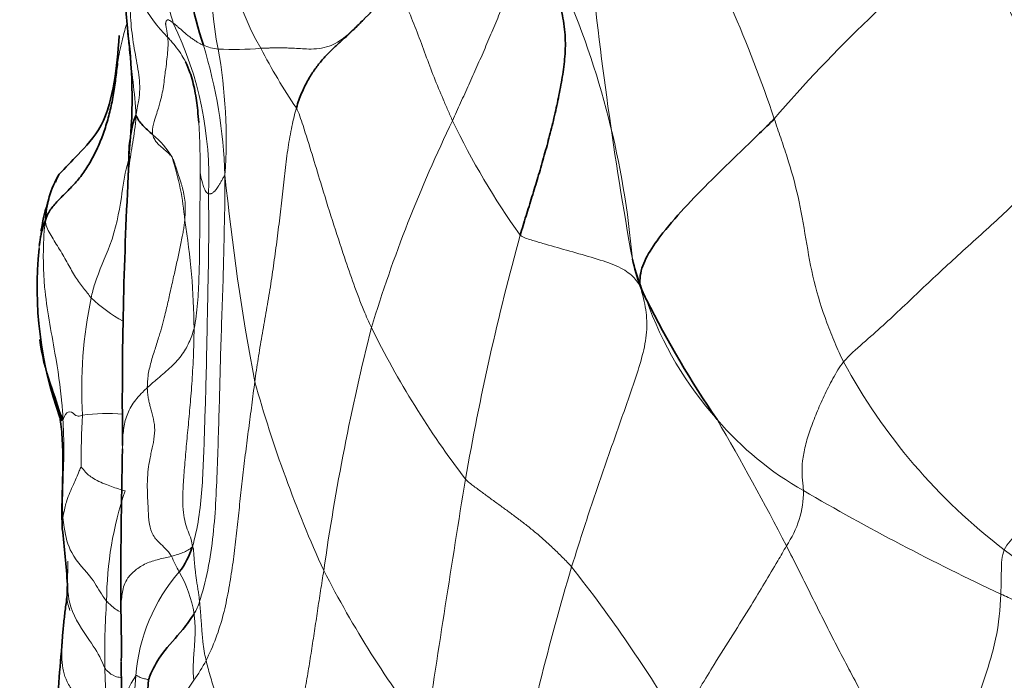
# Model space of a CAD drawing. Units: millimetres. Extents: x 0 to 812, y 0 to 1164.
# Drawn here: x 384 to 393, y 390 to 397 of the extents above; entities that cross this region are included whole.
import ezdxf
from ezdxf import colors
from ezdxf.entities.mleader import LeaderData, LeaderLine
from ezdxf.math import Vec2, Vec3

# ---------------------------------------------------------------- set-up
doc = ezdxf.new("R2010")
doc.units = ezdxf.units.MM
doc.layers.add('DV3_Défaut', color=7, linetype='Continuous')
doc.layers.add('Défaut', color=7, linetype='Continuous')

# ---------------------------------------------------------------- blocks, each defined once
blk = doc.blocks.new('_DOT')
at = {"color": 0}
blk.add_line((0, 0), (-1, 0), dxfattribs=at)
at = {"color": 0, "const_width": 0.333}
blk.add_lwpolyline([(-0.1665, 0, 1), (0.1665, 0, 1)], format="xyb", close=True, dxfattribs=at)
blk = doc.blocks.new('SE2')
at = {"layer": 'DV3_Défaut', "color": 7, "linetype": 'Continuous', "lineweight": 35}
for centre, radius, start, end in [((388.8093, 397.8551), 3.6648, 166.99541, 198.38738), ((390.3381, 397.3985), 5.7752, 169.35694, 185.96254), ((379.6517, 396.1822), 4.9817, 353.45447, 7.28087), ((376.6486, 395.7184), 7.953, 357.1509, 359.27953), ((384.7598, 394.9398), 0.9764, 149.43877, 177.96099), ((385.6928, 394.5666), 1.9759, 153.87647, 156.35826), ((426.1023, 393.2117), 41.5642, 177.08442, 180.60071), ((385.6928, 394.5666), 1.9759, 161.5748, 170.938), ((387.4676, 394.332), 3.7644, 174.26266, 199.86664), ((392.2015, 395.2424), 2.7433, 193.47212, 199.13301), ((390.1901, 394.3927), 0.5825, 182.43476, 184.87196), ((393.0575, 395.7942), 3.7407, 202.82297, 205.14276), ((398.7994, 398.7992), 10.2192, 206.71661, 214.36173), ((435.7612, 391.4467), 51.2374, 178.54681, 180.30308), ((374.5921, 390.812), 9.428, 3.66276, 7.00292), ((384.4885, 392.0122), 0.7701, 322.08682, 342.75157), ((369.688, 390.8034), 14.8407, 359.46941, 1.22423), ((394.7461, 389.764), 10.8513, 174.44858, 176.61971), ((397.5089, 390.6484), 12.9813, 179.96731, 181.93587), ((387.1234, 390.2094), 2.3441, 173.29084, 191.41322)]:
    blk.add_arc(centre, radius, start, end, dxfattribs=at)
at = {"layer": 'DV3_Défaut', "color": 7, "linetype": 'Continuous', "lineweight": 18}
for centre, radius, start, end in [((388.1708, 397.2484), 2.7559, 159.35092, 192.28686), ((387.747, 397.7813), 2.1606, 169.05526, 210.9808), ((378.8688, 391.952), 12.7089, 18.46948, 29.0322), ((401.4901, 386.9047), 13.9281, 128.23102, 139.3485), ((415.6698, 407.4734), 24.7485, 202.89426, 208.23263), ((426.889, 401.3345), 37.957, 185.64638, 190.21475), ((385.8712, 397.6903), 1.2729, 187.95073, 225.69943), ((394.9494, 389.0173), 11.3002, 133.06837, 135.4164), ((380.9937, 393.8739), 8.571, 4.88193, 23.67689), ((381.8923, 395.3966), 3.4932, 357.50681, 25.7995), ((385.5135, 397.1085), 0.4479, 246.04015, 265.4552), ((380.6942, 395.2729), 4.8518, 1.82723, 17.0945), ((385.6387, 399.4271), 2.7698, 266.67569, 275.30409), ((380.3604, 395.7716), 5.1946, 356.20323, 9.86888), ((390.8659, 399.2377), 5.5955, 207.32472, 214.2955), ((400.3294, 389.8675), 13.9565, 154.11766, 163.06324), ((394.5257, 399.1887), 7.4851, 205.55497, 215.53822), ((384.3631, 395.2248), 0.7616, 29.60431, 51.58686), ((382.4533, 394.7608), 2.7057, 4.72097, 18.09191), ((409.0784, 397.7875), 23.6529, 185.726, 190.6853), ((378.2206, 393.8562), 7.0203, 0.56257, 9.24038), ((413.0334, 388.0677), 25.5132, 164.61131, 170.11548), ((393.0586, 395.6099), 3.6672, 199.79544, 202.5281), ((388.6275, 393.3145), 4.4875, 168.31217, 183.07834), ((385.2728, 395.3181), 1.5096, 226.47289, 241.1893), ((393.0105, 395.3839), 3.5413, 199.44732, 221.63102), ((409.1027, 388.3594), 22.8158, 165.85982, 171.95662), ((395.0701, 397.9188), 9.0202, 206.22228, 217.3426), ((396.6507, 396.3193), 5.7355, 208.34357, 232.72054), ((398.2163, 396.8757), 12.8588, 195.67318, 204.45791), ((384.3847, 391.4367), 1.6541, 84.52348, 98.27944), ((395.1592, 392.5465), 11.0253, 177.2603, 179.8907), ((392.7927, 395.1214), 3.2045, 220.70928, 240.39674), ((367.6015, 379.7418), 26.3576, 27.20995, 30.27817), ((569.1113, 362.9461), 183.5981, 170.753403, 171.537227), ((387.7895, 391.236), 3.4052, 161.22716, 179.70886), ((390.2542, 392.3342), 0.9555, 325.56744, 0.05556), ((403.3171, 413.0928), 24.0306, 239.74601, 244.95122), ((386.2909, 382.9482), 11.1796, 44.45251, 51.98081), ((388.3502, 393.283), 3.692, 205.52823, 208.18687), ((396.0051, 396.4332), 10.6751, 207.21071, 217.29052), ((416.2967, 383.4926), 28.5304, 163.51601, 168.24302), ((377.672, 382.7171), 14.34, 30.73591, 38.21511), ((386.4022, 390.3972), 1.7349, 138.83843, 175.90138), ((384.048, 390.94), 1.2072, 8.99538, 29.74984), ((391.084, 390.7549), 6.7182, 175.74484, 181.35221), ((384.8653, 391.3722), 0.4471, 327.01933, 343.80762), ((397.5089, 390.6484), 12.9813, 179.84741, 179.96731), ((383.7669, 391.5188), 1.8034, 324.70549, 331.968), ((385.3731, 390.0273), 0.8578, 144.85044, 167.71155), ((390.9457, 389.8974), 6.3049, 174.3217, 186.95118)]:
    blk.add_arc(centre, radius, start, end, dxfattribs=at)
for points, knots in [([(384.8758, 398.8825), (384.8756, 398.78), (384.8806, 398.5772), (384.8991, 398.2733), (384.9184, 397.9708), (384.9327, 397.6685), (384.946, 397.3657), (384.98, 397.1146), (385.0214, 396.967), (385.0373, 396.9169)], [0, 0, 0, 0, 0.153394, 0.306788, 0.460181, 0.613575, 0.766969, 0.920363, 1, 1, 1, 1]), ([(388.4475, 397.9575), (388.4492, 397.9532), (388.4703, 397.8962), (388.488, 397.777), (388.4507, 397.5894), (388.3865, 397.4017), (388.3164, 397.2164), (388.2432, 397.0331), (388.1678, 396.8512), (388.0906, 396.6701), (388.0119, 396.49), (387.9314, 396.3119), (387.8514, 396.1353), (387.799, 396.0179), (387.7728, 395.9598)], [0, 0, 0, 0, 0.007546, 0.097769, 0.187992, 0.278215, 0.368438, 0.458661, 0.548884, 0.639108, 0.729331, 0.819554, 0.909777, 1, 1, 1, 1]), ([(387.2065, 397.3338), (387.203, 397.3235), (387.196, 397.3025), (387.1826, 397.2756), (387.1682, 397.2514), (387.1418, 397.2115), (387.1021, 397.162), (387.0515, 397.1049), (387.0024, 397.0527), (386.9518, 397.0006), (386.9189, 396.9675), (386.9011, 396.9495)], [0, 0, 0, 0, 0.046166, 0.094017, 0.140327, 0.186817, 0.343703, 0.499891, 0.656137, 0.812966, 1, 1, 1, 1]), ([(387.2328, 397.2726), (387.2531, 397.2269), (387.2875, 397.1565), (387.3524, 397.0115), (387.4268, 396.8254), (387.5084, 396.6039), (387.5903, 396.3847), (387.6655, 396.2044), (387.7267, 396.0631), (387.7572, 395.9936), (387.7728, 395.9598)], [0, 0, 0, 0, 0.083333, 0.166667, 0.333333, 0.5, 0.666667, 0.833333, 0.916667, 1, 1, 1, 1]), ([(385.0373, 396.9169), (385.0312, 396.9215), (385.0164, 396.9325), (384.9969, 396.9471), (384.9802, 396.9505), (384.9681, 396.9389), (384.9637, 396.9258), (384.9626, 396.9161), (384.9625, 396.9096), (384.9627, 396.9036), (384.9636, 396.8941), (384.9669, 396.8762), (384.9726, 396.8507), (384.9775, 396.8236), (384.98, 396.8012), (384.9815, 396.7866), (384.9822, 396.7793)], [0, 0, 0, 0, 0.077833, 0.187612, 0.374973, 0.49997, 0.576357, 0.61492, 0.641632, 0.66224, 0.68748, 0.749984, 0.843797, 0.90626, 0.953121, 1, 1, 1, 1]), ([(386.9011, 396.9495), (386.8884, 396.9368), (386.8633, 396.9116), (386.8208, 396.8702), (386.7746, 396.8269), (386.686, 396.7506), (386.5858, 396.6904), (386.465, 396.6636), (386.3693, 396.6606), (386.281, 396.6657), (386.2114, 396.6705), (386.1619, 396.6722), (386.1327, 396.6729), (386.1139, 396.6732), (386.0969, 396.6734), (386.0731, 396.6735), (386.0489, 396.6733), (386.0234, 396.673), (386.0046, 396.6727), (385.9893, 396.6723), (385.9783, 396.6721), (385.9645, 396.6717), (385.9476, 396.6712), (385.9225, 396.6703), (385.9054, 396.6696), (385.8947, 396.6691)], [0, 0, 0, 0, 0.031486, 0.062508, 0.110266, 0.156268, 0.312414, 0.406154, 0.499914, 0.578081, 0.655998, 0.711062, 0.735308, 0.749978, 0.771927, 0.790722, 0.827959, 0.851523, 0.874977, 0.890609, 0.902818, 0.912223, 0.937475, 0.960925, 1, 1, 1, 1]), ([(384.5791, 396.9028), (384.5633, 396.8493), (384.5293, 396.7252), (384.5035, 396.6), (384.4922, 396.527)], [0, 0, 0, 0, 0.433292, 1, 1, 1, 1]), ([(385.3316, 396.6991), (385.3238, 396.7027), (385.3127, 396.7078), (385.2968, 396.7163), (385.2808, 396.7252), (385.2626, 396.7364), (385.2392, 396.7519), (385.2139, 396.7699), (385.1828, 396.7927), (385.1535, 396.8167), (385.1266, 396.8409), (385.0993, 396.8644), (385.0781, 396.8825), (385.0643, 396.8945), (385.0558, 396.9019), (385.0473, 396.9091), (385.0409, 396.9141), (385.0373, 396.9169)], [0, 0, 0, 0, 0.078068, 0.110059, 0.156119, 0.232624, 0.283282, 0.374992, 0.468231, 0.562498, 0.656584, 0.75, 0.84534, 0.888995, 0.915458, 0.952727, 1, 1, 1, 1]), ([(384.5081, 396.7952), (384.5043, 396.7658), (384.4984, 396.7054), (384.4934, 396.6161), (384.4922, 396.5555), (384.4922, 396.527)], [0, 0, 0, 0, 0.317656, 0.658828, 1, 1, 1, 1]), ([(384.5927, 396.8227), (384.5959, 396.7693), (384.6091, 396.6076), (384.6454, 396.3379), (384.6652, 396.1257), (384.672, 396.0123)], [0, 0, 0, 0, 0.198311, 0.599156, 1, 1, 1, 1]), ([(384.9822, 396.7793), (384.9834, 396.7694), (384.9851, 396.7554), (384.9861, 396.7344), (384.9862, 396.6961), (384.983, 396.6325), (384.9731, 396.5397), (384.9566, 396.4263), (384.942, 396.2872), (384.9137, 396.1494), (384.876, 396.0329), (384.8508, 395.9612), (384.8291, 395.865), (384.8348, 395.8304), (384.8363, 395.8215)], [0, 0, 0, 0, 0.055189, 0.078312, 0.109782, 0.250699, 0.376061, 0.501382, 0.689394, 0.845897, 0.892793, 0.939633, 0.984389, 1, 1, 1, 1]), ([(384.9822, 396.7793), (384.9924, 396.7678), (385.0426, 396.7103), (385.1053, 396.6314), (385.1466, 396.557), (385.1574, 396.5353)], [0, 0, 0, 0, 0.152451, 0.758325, 1, 1, 1, 1]), ([(386.2432, 396.0848), (386.2667, 396.0381), (386.3501, 395.7867), (386.4987, 395.2876), (386.6911, 394.6754), (386.8549, 394.2105), (386.952, 393.9873), (386.9782, 393.9332)], [0, 0, 0, 0, 0.083333, 0.333333, 0.666667, 0.916667, 1, 1, 1, 1]), ([(384.672, 396.0123), (384.6654, 395.8989), (384.6396, 395.7473), (384.6029, 395.5189), (384.593, 395.3704), (384.591, 395.2988)], [0, 0, 0, 0, 0.340338, 0.680676, 1, 1, 1, 1]), ([(390.923, 395.9782), (390.9441, 395.9161), (390.9871, 395.7911), (391.0715, 395.5406), (391.1639, 395.2189), (391.2317, 394.8034), (391.3055, 394.3834), (391.4108, 394.045), (391.515, 393.7848), (391.5717, 393.6577), (391.6028, 393.5963)], [0, 0, 0, 0, 0.083333, 0.166667, 0.333333, 0.5, 0.666667, 0.833333, 0.916667, 1, 1, 1, 1]), ([(385.2868, 395.9418), (385.2886, 395.9159), (385.2943, 395.8236), (385.2996, 395.6617), (385.3008, 395.5236), (385.301, 395.4736)], [0, 0, 0, 0, 0.163868, 0.581934, 1, 1, 1, 1]), ([(384.8363, 395.8215), (384.8387, 395.8126), (384.8437, 395.7948), (384.8547, 395.7748), (384.8708, 395.7513), (384.8932, 395.7269), (384.9262, 395.6973), (384.9535, 395.6745), (384.9737, 395.657), (384.9832, 395.6483), (384.9948, 395.6374), (385.01, 395.6221), (385.0198, 395.6085), (385.0252, 395.601)], [0, 0, 0, 0, 0.062408, 0.124894, 0.186934, 0.312484, 0.437526, 0.624933, 0.68754, 0.736417, 0.773194, 0.874965, 1, 1, 1, 1]), ([(384.2331, 394.2236), (384.2424, 394.2711), (384.2911, 394.454), (384.4528, 394.7839), (384.529, 395.1762), (384.5614, 395.4566), (384.6042, 395.5863), (384.6164, 395.6143)], [0, 0, 0, 0, 0.083333, 0.333333, 0.666667, 0.916667, 1, 1, 1, 1]), ([(385.0252, 395.601), (385.0314, 395.5899), (385.0418, 395.5715), (385.0523, 395.54), (385.0654, 395.4947), (385.084, 395.4329), (385.1073, 395.3674), (385.1218, 395.3203), (385.1302, 395.2898), (385.1405, 395.2459), (385.1511, 395.1836), (385.1575, 395.0935), (385.1524, 395.0201), (385.1498, 394.9835)], [0, 0, 0, 0, 0.093785, 0.156407, 0.250155, 0.437711, 0.578056, 0.625544, 0.67264, 0.719238, 0.8128, 0.90651, 1, 1, 1, 1]), ([(385.3822, 395.2446), (385.378, 395.2462), (385.3634, 395.2545), (385.3424, 395.284), (385.3158, 395.3661), (385.3018, 395.4358), (385.3011, 395.4701), (385.301, 395.4736)], [0, 0, 0, 0, 0.083333, 0.333333, 0.666667, 0.916667, 1, 1, 1, 1]), ([(383.957, 393.0289), (383.9546, 393.0811), (383.9401, 393.3014), (383.8737, 393.7362), (383.7643, 394.2766), (383.761, 394.706), (383.7746, 394.9128), (383.784, 394.9745)], [0, 0, 0, 0, 0.083333, 0.333333, 0.666667, 0.916667, 1, 1, 1, 1]), ([(383.784, 394.9745), (383.7877, 394.9421), (383.8033, 394.8996), (383.8502, 394.8125), (383.9258, 394.6995), (384.0045, 394.5566), (384.0793, 394.4236), (384.1455, 394.3356), (384.1967, 394.271), (384.221, 394.2393), (384.2331, 394.2236)], [0, 0, 0, 0, 0.083333, 0.166667, 0.333333, 0.5, 0.666667, 0.833333, 0.916667, 1, 1, 1, 1]), ([(385.1498, 394.9835), (385.1478, 394.9661), (385.1439, 394.9314), (385.1354, 394.878), (385.121, 394.7975), (385.0989, 394.6907), (385.0699, 394.5601), (385.0447, 394.4491), (385.0231, 394.3525), (385.0059, 394.275), (384.9835, 394.1737), (384.9592, 394.0674), (384.9288, 393.9513), (384.8968, 393.842), (384.8587, 393.7231), (384.8178, 393.5939), (384.7848, 393.4591), (384.7832, 393.3824), (384.7824, 393.344)], [0, 0, 0, 0, 0.031262, 0.062537, 0.093478, 0.172106, 0.250119, 0.328455, 0.375178, 0.428188, 0.472026, 0.563011, 0.625488, 0.688072, 0.766219, 0.844594, 0.922356, 1, 1, 1, 1]), ([(389.6097, 394.3432), (389.5913, 394.3687), (389.5645, 394.4065), (389.4947, 394.477), (389.3648, 394.5492), (389.1339, 394.6228), (388.8877, 394.6908), (388.6922, 394.7469), (388.5422, 394.7914), (388.4687, 394.8132), (388.4348, 394.838)], [0, 0, 0, 0, 0.083333, 0.166667, 0.333333, 0.5, 0.666667, 0.833333, 0.916667, 1, 1, 1, 1]), ([(383.7248, 394.7354), (383.7239, 394.7271), (383.7229, 394.718), (383.7221, 394.7089), (383.722, 394.7082)], [0, 0, 0, 0, 0.929933, 1, 1, 1, 1]), ([(389.6081, 394.368), (389.6079, 394.3686), (389.6077, 394.3692), (389.6072, 394.3704), (389.607, 394.371), (389.6066, 394.3721), (389.6064, 394.3726), (389.6061, 394.3735), (389.6059, 394.3739), (389.6054, 394.3753), (389.6051, 394.3762), (389.6045, 394.3777), (389.6043, 394.3783), (389.6039, 394.3795), (389.6037, 394.3801), (389.6031, 394.3818), (389.6026, 394.383), (389.602, 394.3848), (389.6018, 394.3854), (389.6014, 394.3865), (389.6012, 394.3871), (389.6005, 394.3889), (389.6001, 394.39), (389.5993, 394.3924), (389.5989, 394.3936), (389.5983, 394.3953), (389.598, 394.3959), (389.5976, 394.3971), (389.5974, 394.3976), (389.5968, 394.3994), (389.5964, 394.4006), (389.5956, 394.4029), (389.5952, 394.4041), (389.5944, 394.4064), (389.594, 394.4075), (389.5933, 394.4093), (389.5931, 394.4099), (389.5927, 394.4112), (389.5925, 394.4118), (389.592, 394.4132), (389.5917, 394.414), (389.5912, 394.4157), (389.5909, 394.4165), (389.5904, 394.4179), (389.5902, 394.4185), (389.5898, 394.4197), (389.5896, 394.4203), (389.5887, 394.4229), (389.588, 394.4249), (389.587, 394.4279), (389.5867, 394.4289), (389.586, 394.4308), (389.5857, 394.4317), (389.5851, 394.4335), (389.5848, 394.4344), (389.5841, 394.4365), (389.5837, 394.4378), (389.5828, 394.4403), (389.5824, 394.4416), (389.5816, 394.4439), (389.5813, 394.445), (389.5806, 394.4471), (389.5802, 394.4482), (389.5796, 394.4502), (389.5793, 394.4511), (389.5786, 394.4532), (389.5782, 394.4544), (389.5774, 394.4569), (389.577, 394.4581), (389.5762, 394.4605), (389.5758, 394.4617), (389.575, 394.4641), (389.5747, 394.4653), (389.5739, 394.4677), (389.5735, 394.4689), (389.573, 394.4704), (389.5729, 394.4706), (389.5727, 394.4712), (389.5727, 394.4715), (389.5724, 394.4724), (389.5722, 394.473), (389.5719, 394.4738), (389.5719, 394.474), (389.5716, 394.4748), (389.5714, 394.4753), (389.5711, 394.4764), (389.571, 394.4768), (389.5707, 394.4777), (389.5705, 394.4782), (389.5701, 394.4795), (389.5698, 394.4804), (389.5693, 394.4822), (389.569, 394.4832), (389.5684, 394.485), (389.5681, 394.4859), (389.5673, 394.4886), (389.5667, 394.4904), (389.5657, 394.4935), (389.5653, 394.4948), (389.5646, 394.4973), (389.5642, 394.4986), (389.5634, 394.5011), (389.563, 394.5024), (389.5624, 394.5044), (389.5622, 394.505), (389.5618, 394.5063), (389.5616, 394.5069), (389.5611, 394.5087), (389.5607, 394.5098), (389.5602, 394.5116), (389.56, 394.5123), (389.5595, 394.5138), (389.5593, 394.5145), (389.5588, 394.5163), (389.5584, 394.5173), (389.5579, 394.5191), (389.5577, 394.5198), (389.5572, 394.5213), (389.557, 394.522), (389.5565, 394.5238), (389.5562, 394.5248), (389.5557, 394.5265), (389.5554, 394.5273), (389.555, 394.5288), (389.5548, 394.5295), (389.5543, 394.531), (389.5541, 394.5318), (389.5536, 394.5334), (389.5534, 394.5342), (389.5529, 394.5359), (389.5526, 394.5367), (389.5521, 394.5385), (389.5518, 394.5395), (389.5513, 394.5413), (389.551, 394.5422), (389.5505, 394.5439), (389.5503, 394.5448), (389.5498, 394.5462), (389.5497, 394.5468), (389.5494, 394.5477), (389.5493, 394.5479), (389.5492, 394.5485), (389.5491, 394.5488), (389.5488, 394.5497), (389.5486, 394.5503), (389.5483, 394.5515), (389.5482, 394.552), (389.5478, 394.5532), (389.5476, 394.5538), (389.5472, 394.5553), (389.5469, 394.5563), (389.5465, 394.5577), (389.5464, 394.5581), (389.5461, 394.5591), (389.546, 394.5595), (389.5456, 394.561), (389.5453, 394.5619), (389.5448, 394.5638), (389.5445, 394.5647), (389.544, 394.5665), (389.5437, 394.5674), (389.5431, 394.5694), (389.5428, 394.5706), (389.5423, 394.5724), (389.5421, 394.573), (389.5418, 394.5742), (389.5416, 394.5748), (389.5412, 394.5761), (389.541, 394.5769), (389.5406, 394.5784), (389.5404, 394.5792), (389.5399, 394.5807), (389.5397, 394.5815), (389.5393, 394.583), (389.5391, 394.5838), (389.5387, 394.5852), (389.5385, 394.5857), (389.5382, 394.5869), (389.538, 394.5874), (389.5377, 394.5886), (389.5376, 394.5892), (389.5373, 394.59), (389.5372, 394.5903), (389.5371, 394.5909), (389.537, 394.5912), (389.5368, 394.5918), (389.5367, 394.5922), (389.5364, 394.5932), (389.5362, 394.5939), (389.5358, 394.5953), (389.5357, 394.596), (389.5353, 394.5974), (389.5351, 394.5981), (389.5347, 394.5996), (389.5345, 394.6003), (389.5341, 394.6018), (389.5338, 394.6025), (389.5336, 394.6033)], [0, 0, 0, 0, 0.007869, 0.007869, 0.015738, 0.015738, 0.021591, 0.021591, 0.027444, 0.027444, 0.039149, 0.039149, 0.046668, 0.046668, 0.054186, 0.054186, 0.069126, 0.069126, 0.076596, 0.076596, 0.084066, 0.084066, 0.099006, 0.099006, 0.113946, 0.113946, 0.121415, 0.121415, 0.128885, 0.128885, 0.143825, 0.143825, 0.158765, 0.158765, 0.173705, 0.173705, 0.181659, 0.181659, 0.189613, 0.189613, 0.200173, 0.200173, 0.210733, 0.210733, 0.218565, 0.218565, 0.226398, 0.226398, 0.252631, 0.252631, 0.265551, 0.265551, 0.277213, 0.277213, 0.288875, 0.288875, 0.304911, 0.304911, 0.320947, 0.320947, 0.33457, 0.33457, 0.348192, 0.348192, 0.359402, 0.359402, 0.374784, 0.374784, 0.390166, 0.390166, 0.405244, 0.405244, 0.420321, 0.420321, 0.435399, 0.435399, 0.439168, 0.439168, 0.442937, 0.442937, 0.450476, 0.450476, 0.452994, 0.452994, 0.460432, 0.460432, 0.466285, 0.466285, 0.472138, 0.472138, 0.483844, 0.483844, 0.495758, 0.495758, 0.507673, 0.507673, 0.531501, 0.531501, 0.547583, 0.547583, 0.563665, 0.563665, 0.579747, 0.579747, 0.587788, 0.587788, 0.595829, 0.595829, 0.609425, 0.609425, 0.618299, 0.618299, 0.627174, 0.627174, 0.640356, 0.640356, 0.649439, 0.649439, 0.658521, 0.658521, 0.671091, 0.671091, 0.680479, 0.680479, 0.689868, 0.689868, 0.699412, 0.699412, 0.710307, 0.710307, 0.721201, 0.721201, 0.733929, 0.733929, 0.745672, 0.745672, 0.757415, 0.757415, 0.765239, 0.765239, 0.769151, 0.769151, 0.773063, 0.773063, 0.781502, 0.781502, 0.788719, 0.788719, 0.797122, 0.797122, 0.809829, 0.809829, 0.816183, 0.816183, 0.822536, 0.822536, 0.835244, 0.835244, 0.847951, 0.847951, 0.859434, 0.859434, 0.87503, 0.87503, 0.882828, 0.882828, 0.890626, 0.890626, 0.900391, 0.900391, 0.910157, 0.910157, 0.919922, 0.919922, 0.929687, 0.929687, 0.936513, 0.936513, 0.943338, 0.943338, 0.950164, 0.950164, 0.953577, 0.953577, 0.956989, 0.956989, 0.961055, 0.961055, 0.968838, 0.968838, 0.976621, 0.976621, 0.984423, 0.984423, 0.992203, 0.992203, 1, 1, 1, 1]), ([(385.2406, 393.9251), (385.2275, 393.8741), (385.1953, 393.7844), (385.1198, 393.6545), (385.0053, 393.5334), (384.8837, 393.4327), (384.8099, 393.3692), (384.7824, 393.344)], [0, 0, 0, 0, 0.215508, 0.431015, 0.646523, 0.86203, 1, 1, 1, 1]), ([(393.1767, 391.7555), (393.2049, 391.8185), (393.3058, 391.9133), (393.5192, 392.111), (393.826, 392.378), (394.1822, 392.7067), (394.4944, 393.038), (394.7831, 393.3295), (395.0147, 393.5699), (395.1311, 393.6916), (395.1875, 393.7539)], [0, 0, 0, 0, 0.083333, 0.166667, 0.333333, 0.5, 0.666667, 0.833333, 0.916667, 1, 1, 1, 1]), ([(391.6028, 393.5963), (391.5615, 393.5475), (391.4968, 393.433), (391.4103, 393.2627), (391.3358, 393.0949), (391.2734, 392.9306), (391.2249, 392.7713), (391.1964, 392.624), (391.1933, 392.496), (391.2042, 392.405), (391.2088, 392.3503), (391.2097, 392.3352)], [0, 0, 0, 0, 0.119432, 0.238865, 0.358297, 0.47773, 0.597162, 0.716595, 0.836027, 0.955459, 1, 1, 1, 1]), ([(384.7824, 393.344), (384.767, 393.3298), (384.7103, 393.2757), (384.6274, 393.1768), (384.5662, 393.0406), (384.5429, 392.8981), (384.5403, 392.7992), (384.5402, 392.7485), (384.5402, 392.7461)], [0, 0, 0, 0, 0.081614, 0.308449, 0.535285, 0.76212, 0.988956, 1, 1, 1, 1]), ([(384.7824, 393.344), (384.7834, 393.3267), (384.7853, 393.2912), (384.7923, 393.2439), (384.8014, 393.1998), (384.812, 393.1566), (384.822, 393.1196), (384.8329, 393.0789), (384.8481, 393.0183), (384.8599, 392.9299), (384.8455, 392.8152), (384.8226, 392.717), (384.8044, 392.6287), (384.7899, 392.5395), (384.7834, 392.4514), (384.7827, 392.386), (384.7831, 392.3434), (384.7846, 392.2887), (384.7877, 392.2227), (384.7913, 392.1575), (384.7942, 392.0974), (384.7995, 392.0082), (384.8193, 391.9322), (384.8497, 391.8826), (384.8702, 391.8573), (384.8816, 391.8446), (384.8931, 391.8325), (384.91, 391.8158), (384.93, 391.7968), (384.9483, 391.7789), (384.9598, 391.7672), (384.97, 391.7564), (384.9821, 391.7429), (384.9964, 391.7254), (385.0089, 391.708), (385.0159, 391.6965), (385.0187, 391.6919)], [0, 0, 0, 0, 0.019198, 0.039166, 0.05862, 0.078204, 0.100793, 0.114072, 0.140621, 0.195319, 0.249956, 0.296762, 0.320542, 0.359898, 0.406224, 0.428898, 0.44219, 0.460593, 0.50002, 0.531358, 0.554944, 0.593805, 0.687414, 0.749911, 0.774226, 0.79229, 0.805395, 0.828073, 0.868507, 0.892927, 0.90716, 0.918216, 0.937455, 0.961114, 0.984372, 1, 1, 1, 1]), ([(383.9279, 393.0493), (383.9262, 393.0583), (383.9183, 393.1044), (383.9251, 393.1205), (383.9449, 393.0667), (383.955, 393.0263), (383.957, 393.0289)], [0, 0, 0, 0, 0.095557, 0.547779, 0.886945, 1, 1, 1, 1]), ([(383.957, 393.0289), (383.9602, 393.033), (383.9758, 393.0898), (384.0331, 393.1242), (384.0792, 393.0659), (384.117, 393.064), (384.1397, 393.0718), (384.1465, 393.0735)], [0, 0, 0, 0, 0.083333, 0.333333, 0.666667, 0.916667, 1, 1, 1, 1]), ([(383.957, 393.0289), (383.9585, 392.9963), (383.9644, 392.8802), (383.9667, 392.6572), (383.9538, 392.3524), (383.9525, 392.182), (383.9544, 392.0962), (383.9562, 392.0745)], [0, 0, 0, 0, 0.083333, 0.333333, 0.666667, 0.916667, 1, 1, 1, 1]), ([(384.134, 392.5676), (384.1303, 392.561), (384.1033, 392.4945), (384.0511, 392.3774), (383.9955, 392.2535), (383.9687, 392.1446), (383.9583, 392.0888), (383.9562, 392.0745)], [0, 0, 0, 0, 0.083333, 0.333333, 0.666667, 0.916667, 1, 1, 1, 1]), ([(384.5654, 392.3319), (384.5485, 392.3364), (384.485, 392.3565), (384.3655, 392.3998), (384.2468, 392.4514), (384.1736, 392.516), (384.1397, 392.5636), (384.134, 392.5676)], [0, 0, 0, 0, 0.083333, 0.333333, 0.666667, 0.916667, 1, 1, 1, 1]), ([(383.9562, 392.0745), (383.9547, 392.0645), (383.9505, 392.0264), (383.948, 391.9879), (383.9499, 391.9581)], [0, 0, 0, 0, 0.267986, 1, 1, 1, 1]), ([(384.3843, 391.2533), (384.3706, 391.2682), (384.3217, 391.3361), (384.2437, 391.4901), (384.0301, 391.692), (383.9755, 391.908), (383.959, 392.0397), (383.9562, 392.0745)], [0, 0, 0, 0, 0.083333, 0.333333, 0.666667, 0.916667, 1, 1, 1, 1]), ([(385.224, 391.7839), (385.1955, 391.7563), (385.1353, 391.7278), (385.0597, 391.7028), (385.0191, 391.692), (385.0187, 391.6919)], [0, 0, 0, 0, 0.497549, 0.995098, 1, 1, 1, 1]), ([(389.9978, 390.046), (390.0235, 390.0957), (390.1282, 390.2934), (390.363, 390.6827), (390.6704, 391.162), (390.902, 391.5501), (391.0152, 391.7449), (391.0423, 391.7939)], [0, 0, 0, 0, 0.083333, 0.333333, 0.666667, 0.916667, 1, 1, 1, 1]), ([(393.1767, 391.7555), (393.1506, 391.6973), (393.147, 391.5509), (393.1459, 391.4023), (393.143, 391.3255), (393.1428, 391.3223)], [0, 0, 0, 0, 0.489327, 0.978654, 1, 1, 1, 1]), ([(384.0054, 391.6455), (384.0058, 391.6281), (384.0056, 391.5584), (383.9948, 391.4151), (383.9944, 391.259), (384.0096, 391.2038), (384.0205, 391.1767), (384.0234, 391.1609)], [0, 0, 0, 0, 0.083333, 0.333333, 0.666667, 0.916667, 1, 1, 1, 1]), ([(384.3677, 390.5963), (384.3587, 390.6139), (384.3264, 390.699), (384.2083, 390.8882), (384.013, 391.1537), (383.9955, 391.4287), (384.0038, 391.6017), (384.0054, 391.6455)], [0, 0, 0, 0, 0.083333, 0.333333, 0.666667, 0.916667, 1, 1, 1, 1]), ([(385.0187, 391.6919), (384.9788, 391.6812), (384.8935, 391.6631), (384.7675, 391.6257), (384.6618, 391.5578), (384.5867, 391.479), (384.5527, 391.4084), (384.54, 391.3405), (384.5293, 391.2696), (384.5251, 391.2147), (384.5246, 391.1835), (384.5245, 391.1803)], [0, 0, 0, 0, 0.122219, 0.245655, 0.36909, 0.492525, 0.615961, 0.739396, 0.862832, 0.986267, 1, 1, 1, 1]), ([(384.3843, 391.2533), (384.3949, 391.2419), (384.4348, 391.2032), (384.472, 391.1709), (384.5106, 391.1517)], [0, 0, 0, 0, 0.2521394, 1, 1, 1, 1]), ([(393.1428, 391.3223), (393.1372, 391.1783), (393.1089, 390.8805), (392.9542, 390.4085), (392.7932, 389.942), (392.6588, 389.5557), (392.5485, 389.2407), (392.495, 389.0846), (392.4546, 388.9874)], [0, 0, 0, 0, 0.196495, 0.397371, 0.598247, 0.799124, 0.899562, 1, 1, 1, 1]), ([(394.2712, 390.7775), (394.1768, 390.8226), (394.0235, 390.8959), (393.8361, 390.9865), (393.6968, 391.0546), (393.581, 391.1117), (393.4819, 391.1603), (393.4004, 391.2), (393.3437, 391.2274), (393.3025, 391.2471), (393.284, 391.2559), (393.2579, 391.2684), (393.2099, 391.2912), (393.1673, 391.311), (393.1428, 391.3223)], [0, 0, 0, 0, 0.249998, 0.405462, 0.499995, 0.625001, 0.718935, 0.766785, 0.842896, 0.869145, 0.87501, 0.891377, 0.937506, 1, 1, 1, 1]), ([(385.2403, 391.1288), (385.2415, 391.1178), (385.2434, 391.1006), (385.2477, 391.0623), (385.2524, 390.9956), (385.2509, 390.8852), (385.2413, 390.7763), (385.2358, 390.6965), (385.2339, 390.654), (385.2327, 390.6093), (385.2328, 390.5638), (385.2339, 390.5167), (385.2372, 390.4901), (385.2388, 390.4768)], [0, 0, 0, 0, 0.054992, 0.085695, 0.187503, 0.37498, 0.593894, 0.673705, 0.731328, 0.784188, 0.875, 0.937504, 1, 1, 1, 1]), ([(384.3812, 389.9346), (384.3607, 389.9575), (384.3188, 390.0086), (384.2636, 390.0888), (384.2083, 390.1759), (384.1419, 390.2668), (384.0612, 390.3604), (383.9931, 390.4593), (383.9577, 390.5664), (383.9444, 390.6798), (383.9433, 390.7722), (383.9463, 390.8263), (383.9474, 390.841)], [0, 0, 0, 0, 0.106722, 0.213444, 0.320166, 0.426888, 0.53361, 0.640333, 0.747055, 0.853777, 0.960499, 1, 1, 1, 1]), ([(384.3812, 389.9346), (384.3838, 389.952), (384.3902, 390.018), (384.3939, 390.1504), (384.3786, 390.3335), (384.3689, 390.4946), (384.3679, 390.5756), (384.3677, 390.5963)], [0, 0, 0, 0, 0.083333, 0.333333, 0.666667, 0.916667, 1, 1, 1, 1]), ([(384.3677, 390.5963), (384.3736, 390.5848), (384.4059, 390.5516), (384.447, 390.5195), (384.5006, 390.5066), (384.519, 390.5041)], [0, 0, 0, 0, 0.188477, 0.753906, 1, 1, 1, 1]), ([(384.7953, 390.4833), (384.7938, 390.4834), (384.7755, 390.4877), (384.7376, 390.4941), (384.7071, 390.5089), (384.6838, 390.5198), (384.6756, 390.5252), (384.6717, 390.5212)], [0, 0, 0, 0, 0.083333, 0.333333, 0.666667, 0.916667, 1, 1, 1, 1]), ([(385.2388, 390.4768), (385.2042, 390.426), (385.1292, 390.3211), (385.0111, 390.19), (384.9254, 390.0357), (384.877, 389.9158), (384.8463, 389.818), (384.8325, 389.7686), (384.8256, 389.7456)], [0, 0, 0, 0, 0.186603, 0.389953, 0.593302, 0.796651, 0.898325, 1, 1, 1, 1])]:
    blk.add_open_spline(points, degree=3, knots=knots, dxfattribs=at)
for points in [[(384.672, 396.0123), (384.6851, 396.0891), (384.7015, 396.1587), (384.7109, 396.2696), (384.7044, 396.3804), (384.687, 396.493), (384.6656, 396.6084), (384.6451, 396.7267), (384.6285, 396.8483), (384.6179, 396.9737), (384.6119, 397.1036), (384.6089, 397.2378), (384.6083, 397.3752), (384.6093, 397.468), (384.6106, 397.5142)], [(385.8356, 393.4019), (385.8458, 393.4774), (385.8676, 393.626), (385.9052, 393.8493), (385.9457, 394.0745), (385.984, 394.3034), (386.0188, 394.5363), (386.0513, 394.7715), (386.0805, 395.007), (386.1063, 395.2411), (386.1317, 395.4736), (386.1608, 395.7001), (386.1976, 395.908), (386.2277, 396.0307), (386.2432, 396.0848)], [(391.6028, 393.5963), (391.6589, 393.6626), (391.7915, 393.779), (391.9914, 393.9543), (392.1784, 394.1293), (392.3616, 394.3049), (392.5502, 394.4823), (392.7455, 394.6617), (392.949, 394.8433), (393.1506, 395.0261), (393.3401, 395.2092), (393.5202, 395.3931), (393.6937, 395.5787), (393.8078, 395.7031), (393.8656, 395.7661)], [(385.2406, 393.9251), (385.2499, 393.9613), (385.2627, 394.0447), (385.276, 394.1716), (385.2845, 394.2999), (385.2894, 394.4294), (385.2925, 394.5597), (385.2948, 394.6911), (385.2959, 394.8232), (385.2965, 394.9563), (385.298, 395.0905), (385.2995, 395.2262), (385.3008, 395.3636), (385.3011, 395.4554), (385.301, 395.4736)], [(385.2946, 391.2475), (385.3208, 391.3306), (385.3823, 391.5563), (385.4316, 391.902), (385.456, 392.2495), (385.4702, 392.5967), (385.4814, 392.9436), (385.4907, 393.2903), (385.499, 393.6383), (385.5109, 393.9876), (385.524, 394.3391), (385.5327, 394.693), (385.5397, 395.0472), (385.5445, 395.2834), (385.5435, 395.4276)], [(385.5435, 395.4276), (385.5355, 395.4161), (385.5238, 395.3962), (385.5068, 395.3656), (385.4912, 395.3374), (385.4765, 395.3144), (385.4626, 395.2943), (385.4495, 395.277), (385.4373, 395.2645), (385.4259, 395.2547), (385.4147, 395.2473), (385.4035, 395.2444), (385.3925, 395.2436), (385.3855, 395.2434), (385.3822, 395.2446)], [(385.224, 391.7839), (385.2519, 391.877), (385.2893, 392.0612), (385.3201, 392.3438), (385.3337, 392.6332), (385.343, 392.9252), (385.3528, 393.2162), (385.3605, 393.5061), (385.3662, 393.7959), (385.3715, 394.0861), (385.3782, 394.3772), (385.3837, 394.6684), (385.3846, 394.9586), (385.3837, 395.1518), (385.3822, 395.2446)], [(389.6097, 394.3432), (389.6352, 394.2504), (389.6717, 394.1096), (389.6815, 393.8887), (389.6354, 393.659), (389.5624, 393.4274), (389.4826, 393.197), (389.4013, 392.9675), (389.3206, 392.7383), (389.2402, 392.5093), (389.1618, 392.2802), (389.086, 392.0504), (389.0119, 391.8197), (388.9632, 391.6655), (388.9389, 391.588)], [(385.2406, 393.9251), (385.2404, 393.8282), (385.235, 393.6392), (385.2196, 393.3769), (385.2003, 393.144), (385.1793, 392.9278), (385.1595, 392.7143), (385.1419, 392.5078), (385.1302, 392.3244), (385.1295, 392.1755), (385.1429, 392.0649), (385.1658, 391.9782), (385.1969, 391.8992), (385.2184, 391.8462), (385.224, 391.7839)], [(385.3587, 390.6713), (385.3915, 390.7365), (385.4599, 390.8902), (385.5305, 391.1216), (385.5786, 391.3509), (385.6154, 391.5782), (385.6452, 391.8048), (385.6697, 392.0314), (385.6927, 392.2585), (385.7179, 392.4864), (385.7459, 392.7154), (385.7759, 392.945), (385.8061, 393.1744), (385.8254, 393.3265), (385.8356, 393.4019)], [(387.8989, 392.4474), (387.9255, 392.4196), (387.9813, 392.378), (388.0658, 392.3155), (388.1511, 392.253), (388.2373, 392.1902), (388.3243, 392.127), (388.4119, 392.0623), (388.4998, 391.9949), (388.5877, 391.9237), (388.6753, 391.8477), (388.763, 391.7668), (388.8509, 391.6811), (388.91, 391.6208), (388.9389, 391.588)], [(385.224, 391.7839), (385.2347, 391.7838), (385.2352, 391.7588), (385.2375, 391.717), (385.241, 391.6725), (385.2451, 391.6264), (385.2496, 391.5803), (385.2546, 391.5339), (385.2603, 391.487), (385.2671, 391.4395), (385.2751, 391.3912), (385.2832, 391.3428), (385.2901, 391.2948), (385.2932, 391.2636), (385.2946, 391.2475)], [(392.4546, 388.9874), (392.405, 389.0899), (392.329, 389.2525), (392.215, 389.4925), (392.1002, 389.7287), (391.9838, 389.9613), (391.8649, 390.1904), (391.7448, 390.4175), (391.6248, 390.6439), (391.5061, 390.871), (391.3899, 391.1002), (391.2751, 391.331), (391.1603, 391.5627), (391.083, 391.7174), (391.0423, 391.7939)], [(386.0339, 389.2118), (386.0651, 389.255), (386.1176, 389.3867), (386.1754, 389.5834), (386.2192, 389.7797), (386.2555, 389.9761), (386.291, 390.173), (386.3256, 390.3701), (386.3589, 390.5673), (386.3907, 390.7643), (386.4207, 390.9609), (386.45, 391.1575), (386.4797, 391.3544), (386.5005, 391.4861), (386.5114, 391.5519)], [(385.2946, 391.2475), (385.2961, 391.2313), (385.2997, 391.1975), (385.3041, 391.1473), (385.3078, 391.0977), (385.3112, 391.0488), (385.3145, 391.0006), (385.3179, 390.953), (385.3217, 390.9059), (385.3262, 390.8592), (385.3316, 390.8128), (385.3382, 390.7675), (385.3462, 390.7242), (385.3526, 390.6973), (385.3587, 390.6713)], [(385.3587, 390.6713), (385.3686, 390.6296), (385.3967, 390.5226), (385.4479, 390.3597), (385.4958, 390.2131), (385.5398, 390.0852), (385.5797, 389.9778), (385.6233, 389.8827), (385.6787, 389.7916), (385.7395, 389.6974), (385.7993, 389.5932), (385.8648, 389.478), (385.9428, 389.3509), (386.0041, 389.2603), (386.0339, 389.2118)]]:
    blk.add_open_spline(points, degree=3, dxfattribs=at)
at = {"layer": 'DV3_Défaut', "color": 7, "linetype": 'Continuous', "lineweight": 35}
for points in [[(388.7914, 397.2032), (388.8028, 397.1632), (388.8486, 397.0213), (388.8809, 396.7976), (388.8765, 396.5884), (388.8487, 396.3865), (388.8111, 396.1847), (388.7665, 395.9851), (388.7176, 395.7898), (388.6649, 395.5968), (388.6086, 395.4044), (388.5506, 395.2141), (388.4927, 395.0271), (388.4535, 394.9015), (388.4348, 394.838)], [(384.4922, 396.527), (384.4843, 396.4751), (384.4742, 396.3676), (384.4502, 396.2058), (384.4167, 396.0462), (384.3735, 395.8919), (384.32, 395.7457), (384.2564, 395.6091), (384.1829, 395.484), (384.0995, 395.3719), (384.0064, 395.2745), (383.9149, 395.1852), (383.8364, 395.0972), (383.8002, 395.035), (383.784, 394.9745)], [(384.5245, 391.1803), (384.5243, 391.161), (384.5246, 391.1408), (384.5253, 391.12)]]:
    blk.add_open_spline(points, degree=3, dxfattribs=at)
for points, knots in [([(386.2432, 396.0848), (386.2591, 396.1407), (386.2932, 396.2334), (386.3524, 396.3538), (386.4177, 396.4576), (386.4868, 396.5468), (386.5576, 396.6234), (386.6317, 396.6942), (386.7106, 396.7657), (386.7959, 396.8445), (386.8613, 396.9096), (386.8976, 396.946), (386.9011, 396.9495)], [0, 0, 0, 0, 0.109831, 0.219662, 0.329493, 0.439325, 0.549156, 0.658987, 0.768818, 0.878649, 0.98848, 1, 1, 1, 1]), ([(384.5079, 396.7943), (384.4968, 396.6243), (384.47, 396.3482), (384.3582, 395.8851), (384.089, 395.617), (383.9841, 395.4997), (383.9187, 395.4365)], [0, 0, 0, 0, 0.256479, 0.508795, 0.757436, 1, 1, 1, 1]), ([(385.1574, 396.5353), (385.1738, 396.5025), (385.2118, 396.4119), (385.2515, 396.2531), (385.2748, 396.087), (385.2839, 395.9819), (385.2868, 395.9418)], [0, 0, 0, 0, 0.187313, 0.498922, 0.810531, 1, 1, 1, 1]), ([(384.601, 395.619), (384.6019, 395.6601), (384.6088, 395.748), (384.6307, 395.8795), (384.6493, 395.9677), (384.672, 396.0123)], [0, 0, 0, 0, 0.300647, 0.650323, 1, 1, 1, 1]), ([(384.672, 396.0123), (384.6895, 395.972), (384.7312, 395.9154), (384.8003, 395.8541), (384.8363, 395.8215)], [0, 0, 0, 0, 0.506097, 1, 1, 1, 1]), ([(390.923, 395.9782), (390.8758, 395.9291), (390.6823, 395.7431), (390.2951, 395.3703), (389.8412, 394.9027), (389.6163, 394.553), (389.6067, 394.4024), (389.6081, 394.368)], [0, 0, 0, 0, 0.084675, 0.3387, 0.6774, 0.931425, 1, 1, 1, 1]), ([(383.784, 394.9745), (383.776, 394.965), (383.7654, 394.9332), (383.7524, 394.8878), (383.742, 394.8436), (383.7337, 394.7999), (383.7283, 394.7639), (383.7256, 394.7422), (383.7248, 394.7354)], [0, 0, 0, 0, 0.183596, 0.367193, 0.550789, 0.734385, 0.917982, 1, 1, 1, 1]), ([(383.9443, 393.0203), (383.9429, 393.0265), (383.9146, 393.1494), (383.8196, 393.4023), (383.7479, 393.6659), (383.7288, 393.8145)], [0, 0, 0, 0, 0.023584, 0.469075, 1, 1, 1, 1]), ([(383.9263, 393.0578), (383.9358, 392.9923), (383.9507, 392.876), (383.9586, 392.6035), (383.9483, 392.2977), (383.9454, 392.0885), (383.9481, 392.0092), (383.9498, 391.9612)], [0, 0, 0, 0, 0.272828, 0.536807, 0.792612, 0.89327, 1, 1, 1, 1]), ([(384.0008, 391.4143), (384.0001, 391.376), (383.9989, 391.319), (383.9852, 391.2099), (383.9685, 391.0857), (383.9569, 390.9769), (383.9522, 390.9005), (383.9494, 390.8639), (383.9477, 390.8428), (383.9466, 390.8271), (383.946, 390.8188), (383.9457, 390.8139)], [0, 0, 0, 0, 0.164335, 0.291221, 0.511953, 0.760065, 0.884429, 0.946326, 0.974767, 0.987608, 1, 1, 1, 1]), ([(385.2403, 391.1288), (385.2099, 391.0795), (385.1096, 390.9385), (384.9364, 390.767), (384.8358, 390.5907), (384.7997, 390.4965), (384.7953, 390.4833)], [0, 0, 0, 0, 0.236975, 0.618487, 0.904622, 1, 1, 1, 1])]:
    blk.add_open_spline(points, degree=3, knots=knots, dxfattribs=at)

msp = doc.modelspace()

# ---------------------------------------------------------------- block references
at = {"layer": 'Défaut'}
msp.add_blockref('SE2', (0, 0), dxfattribs=at)

# ---------------------------------------------------------------- leaders
at = {"layer": 'Défaut', "color": 7, "linetype": 'Continuous', "lineweight": 18}
ml = msp.add_multileader_mtext('Standard', dxfattribs=at)
ml.set_content('{\\pxsm0.9;\\fSolid Edge ISO|b1||i0||c0|p34;\\W1.;12/09/2023\\P}', color=256)
ml.set_leader_properties()
ml.set_arrow_properties(name='DOT')
ml.build(insert=Vec2(0, 0))
ml.multileader.update_dxf_attribs({"leader_type": 0, "dogleg_length": 0, "arrow_head_size": 12})
ctx = ml.context
ctx.base_point, ctx.char_height, ctx.arrow_head_size, ctx.landing_gap_size = Vec3(656.6018, 1156.9733), 12, 12, 4.2
notes = []
notes.append((ctx, [(0, (0, 0, 0), (0, 0), (1, 0), 1, [])]))
ctx.mtext.insert = Vec3(658.6018, 1163.0934)
for ctx, leaders in notes:
    for number, flags, end, landing, length, lines in leaders:
        leader = LeaderData()
        leader.index, (leader.has_last_leader_line, leader.has_dogleg_vector, leader.attachment_direction) = number, flags
        leader.last_leader_point, leader.dogleg_vector, leader.dogleg_length = Vec3(end), Vec3(landing), length
        for number, points, colour, breaks in lines:
            line = LeaderLine()
            line.index, line.vertices, line.color, line.breaks = number, Vec3.list(points), colors.encode_raw_color(colour), breaks
            leader.lines.append(line)
        ctx.leaders.append(leader)

doc.saveas('drawing.dxf')
